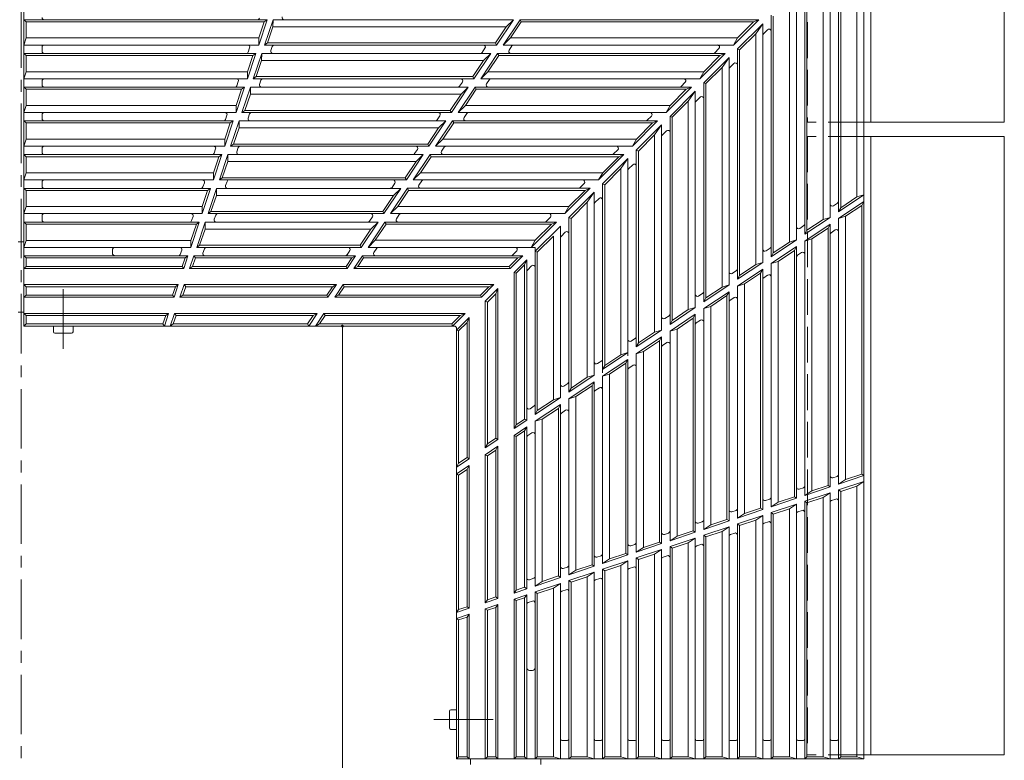
# Model space of a CAD drawing. Units: millimetres. Extents: x -1689 to 1857, y -1369 to 1263.
# Drawn here: x -894 to -193, y 457 to 984 of the extents above; entities that cross this region are included whole.
import ezdxf

# ---------------------------------------------------------------- set-up
doc = ezdxf.new("R2010")
doc.units = ezdxf.units.MM
doc.header["$LTSCALE"] = 10
doc.linetypes.add('JWW_CENTER1', pattern=[6.773333, 4.233333, -0.846667, 0.846667, -0.846667])
doc.linetypes.add('JWW_DASHED3', pattern=[3.386667, 2.54, -0.846667])
doc.layers.add('0-1', color=7, linetype='Continuous')
doc.layers.add('0-4', color=7, linetype='Continuous')

msp = doc.modelspace()

# ---------------------------------------------------------------- linework, layer by layer
at = {"layer": '0-1', "color": 2, "linetype": 'JWW_CENTER1', "lineweight": 9}
msp.add_line((-893.06, 1262.83), (-893.06, -337.16), dxfattribs=at)
at = {"layer": '0-1', "color": 2, "linetype": 'Continuous', "lineweight": 9}
for p, q in [((-193.06, 1155.87), (-193.06, 910.87)), ((-288.06, 1060.87), (-288.06, 910.87)), ((-193.06, 910.87), (-293.06, 910.87)), ((-193.06, 900.87), (-293.06, 900.87)), ((-288.06, 900.87), (-288.06, 460.87)), ((-193.06, 900.87), (-193.06, 460.87)), ((-193.06, 460.87), (-293.06, 460.87))]:
    msp.add_line(p, q, dxfattribs=at)
at = {"layer": '0-1', "color": 2, "linetype": 'JWW_DASHED3', "lineweight": 9}
for p, q in [((-333.06, 1015.87), (-333.06, 910.87)), ((-293.06, 910.87), (-333.06, 910.87)), ((-333.06, 900.87), (-333.06, 460.87)), ((-293.06, 900.87), (-333.06, 900.87)), ((-293.06, 460.87), (-333.06, 460.87))]:
    msp.add_line(p, q, dxfattribs=at)
at = {"layer": '0-4', "color": 3, "linetype": 'Continuous', "lineweight": 9}
for p, q in [((-891.06, 765.87), (-891.06, 1055.87)), ((-293.05, 1055.87), (-293.05, 856.87)), ((-298.05, 1045.93), (-298.05, 857.75)), ((-311.05, 1035.05), (-311.05, 847.25)), ((-309.55, 1034.43), (-309.55, 850.06)), ((-317.05, 1029.05), (-317.05, 843.24)), ((-322.05, 1021.93), (-322.05, 841.71)), ((-335.05, 1011.05), (-335.05, 831.21)), ((-333.55, 1010.43), (-333.55, 834.02)), ((-341.05, 1005.05), (-341.05, 827.2)), ((-346.05, 997.93), (-346.05, 825.67)), ((-317.05, 994.79), (-317.05, 847.25)), ((-889.56, 982.37), (-891.06, 983.87)), ((-891.06, 983.87), (-717.85, 983.87)), ((-889.56, 970.87), (-889.56, 982.37)), ((-889.56, 982.37), (-719.94, 982.37)), ((-717.85, 983.87), (-723.9, 965.87)), ((-719.94, 982.37), (-723.8, 970.87)), ((-719.94, 982.37), (-717.85, 983.87)), ((-713.63, 983.87), (-719.68, 965.87)), ((-713.63, 983.87), (-713.73, 978.87)), ((-713.63, 983.87), (-542.59, 983.87)), ((-542.59, 983.87), (-554.62, 965.87)), ((-537.77, 983.87), (-549.8, 965.87)), ((-542.59, 983.87), (-547.73, 978.87)), ((-536.97, 982.38), (-544.66, 970.87)), ((-537.77, 983.87), (-536.97, 982.38)), ((-537.77, 983.87), (-367.89, 983.87)), ((-536.97, 982.38), (-371.51, 982.38)), ((-367.89, 983.87), (-385.89, 965.87)), ((-371.51, 982.38), (-383.01, 970.87)), ((-371.51, 982.38), (-367.89, 983.87)), ((-359.05, 987.05), (-359.05, 815.17)), ((-357.55, 986.43), (-357.55, 817.98)), ((-713.73, 978.87), (-717.59, 967.37)), ((-713.73, 978.87), (-547.73, 978.87)), ((-547.73, 978.87), (-555.42, 967.37)), ((-365.05, 981.05), (-383.05, 963.05)), ((-370.05, 973.93), (-365.05, 981.05)), ((-365.05, 981.05), (-365.05, 811.16)), ((-361.61, 976.71), (-364.61, 973.71)), ((-361.61, 976.71), (-364.61, 973.71)), ((-889.56, 970.87), (-891.06, 965.87)), ((-889.56, 970.87), (-723.8, 970.87)), ((-723.8, 970.87), (-723.9, 965.87)), ((-544.66, 970.87), (-549.8, 965.87)), ((-544.66, 970.87), (-383.01, 970.87)), ((-385.89, 965.87), (-383.01, 970.87)), ((-370.05, 973.93), (-381.55, 962.43)), ((-370.05, 973.93), (-370.05, 809.63)), ((-891.06, 965.87), (-723.9, 965.87)), ((-878.06, 964.37), (-878.06, 961.37)), ((-730.36, 963.89), (-731.37, 960.89)), ((-717.59, 967.37), (-719.68, 965.87)), ((-719.68, 965.87), (-554.62, 965.87)), ((-717.59, 967.37), (-555.42, 967.37)), ((-714.22, 964.85), (-715.22, 961.85)), ((-562.79, 963.54), (-564.79, 960.54)), ((-555.42, 967.37), (-554.62, 965.87)), ((-549.8, 965.87), (-385.89, 965.87)), ((-543.63, 965.21), (-545.64, 962.21)), ((-396.22, 963.32), (-399.22, 960.32)), ((-381.55, 962.43), (-383.05, 963.05)), ((-383.05, 963.05), (-383.05, 799.13)), ((-381.55, 962.43), (-381.55, 801.94)), ((-889.56, 958.37), (-891.06, 959.87)), ((-891.06, 959.87), (-725.91, 959.87)), ((-889.56, 946.87), (-889.56, 958.37)), ((-889.56, 958.37), (-728, 958.37)), ((-725.91, 959.87), (-731.96, 941.87)), ((-728, 958.37), (-731.86, 946.87)), ((-728, 958.37), (-725.91, 959.87)), ((-721.69, 959.87), (-727.74, 941.87)), ((-721.79, 954.87), (-725.65, 943.37)), ((-721.79, 954.87), (-721.69, 959.87)), ((-721.79, 954.87), (-563.77, 954.87)), ((-721.69, 959.87), (-558.63, 959.87)), ((-563.77, 954.87), (-571.46, 943.37)), ((-558.63, 959.87), (-570.66, 941.87)), ((-553.81, 959.88), (-565.84, 941.88)), ((-558.63, 959.87), (-563.77, 954.87)), ((-553.01, 958.38), (-560.7, 946.88)), ((-553.81, 959.88), (-553.01, 958.38)), ((-553.81, 959.88), (-391.88, 959.88)), ((-553.01, 958.38), (-395.51, 958.38)), ((-391.88, 959.88), (-409.88, 941.88)), ((-389.05, 957.05), (-407.05, 939.05)), ((-395.51, 958.38), (-407.01, 946.88)), ((-395.51, 958.38), (-391.88, 959.88)), ((-394.05, 949.93), (-389.05, 957.05)), ((-389.05, 957.05), (-389.05, 795.12)), ((-889.56, 946.87), (-891.06, 941.87)), ((-889.56, 946.87), (-731.86, 946.87)), ((-731.86, 946.87), (-731.96, 941.87)), ((-560.7, 946.88), (-565.84, 941.88)), ((-560.7, 946.88), (-407.01, 946.88)), ((-409.88, 941.88), (-407.01, 946.88)), ((-394.05, 949.93), (-405.55, 938.43)), ((-394.05, 949.93), (-394.05, 793.59)), ((-385.61, 952.71), (-388.61, 949.71)), ((-891.06, 941.87), (-731.96, 941.87)), ((-878.06, 940.37), (-878.06, 937.37)), ((-738.42, 939.89), (-739.43, 936.89)), ((-725.65, 943.37), (-727.74, 941.87)), ((-727.74, 941.87), (-570.66, 941.87)), ((-725.65, 943.37), (-571.46, 943.37)), ((-722.28, 940.85), (-723.28, 937.85)), ((-580.83, 936.54), (-578.83, 939.54)), ((-571.46, 943.37), (-570.66, 941.87)), ((-565.84, 941.88), (-409.88, 941.88)), ((-559.67, 941.21), (-561.68, 938.21)), ((-889.56, 934.37), (-891.06, 935.87)), ((-891.06, 935.87), (-733.97, 935.87)), ((-889.56, 922.87), (-889.56, 934.37)), ((-889.56, 934.37), (-736.06, 934.37)), ((-733.97, 935.87), (-740.02, 917.87)), ((-736.06, 934.37), (-739.92, 922.87)), ((-736.06, 934.37), (-733.97, 935.87)), ((-729.75, 935.87), (-735.8, 917.87)), ((-729.85, 930.87), (-729.75, 935.87)), ((-729.75, 935.87), (-574.67, 935.87)), ((-574.67, 935.87), (-586.7, 917.87)), ((-569.85, 935.88), (-581.88, 917.88)), ((-574.67, 935.87), (-579.81, 930.87)), ((-569.05, 934.38), (-576.74, 922.88)), ((-569.85, 935.88), (-569.05, 934.38)), ((-569.85, 935.88), (-415.88, 935.88)), ((-569.05, 934.38), (-419.51, 934.38)), ((-415.88, 935.88), (-433.88, 917.88)), ((-413.05, 933.05), (-431.05, 915.05)), ((-419.51, 934.38), (-431.01, 922.88)), ((-423.66, 935.88), (-423.66, 935.88)), ((-420.22, 939.32), (-423.22, 936.32)), ((-419.51, 934.38), (-415.88, 935.88)), ((-418.05, 925.93), (-413.05, 933.05)), ((-413.05, 933.05), (-413.05, 779.08)), ((-405.55, 938.43), (-407.05, 939.05)), ((-407.05, 939.05), (-407.05, 783.09)), ((-405.55, 938.43), (-405.55, 785.9)), ((-729.85, 930.87), (-733.71, 919.37)), ((-729.85, 930.87), (-579.81, 930.87)), ((-579.81, 930.87), (-587.5, 919.37)), ((-418.05, 925.93), (-429.55, 914.43)), ((-418.05, 925.93), (-418.05, 777.55)), ((-409.61, 928.71), (-412.61, 925.71)), ((-889.56, 922.87), (-891.06, 917.87)), ((-889.56, 922.87), (-739.92, 922.87)), ((-740.02, 917.87), (-739.92, 922.87)), ((-733.71, 919.37), (-735.8, 917.87)), ((-733.71, 919.37), (-587.5, 919.37)), ((-586.7, 917.87), (-587.5, 919.37)), ((-576.74, 922.88), (-581.88, 917.88)), ((-576.74, 922.88), (-431.01, 922.88)), ((-433.88, 917.88), (-431.01, 922.88)), ((-413.05, 925.27), (-413.06, 925.27)), ((-891.06, 917.87), (-740.02, 917.87)), ((-889.56, 910.37), (-891.06, 911.87)), ((-891.06, 911.87), (-742.03, 911.87)), ((-878.06, 916.37), (-878.06, 913.37)), ((-742.03, 911.87), (-748.08, 893.87)), ((-746.48, 915.89), (-747.49, 912.89)), ((-744.12, 910.37), (-742.03, 911.87)), ((-737.81, 911.87), (-743.86, 893.87)), ((-737.91, 906.87), (-737.81, 911.87)), ((-737.81, 911.87), (-590.71, 911.87)), ((-735.8, 917.87), (-586.7, 917.87)), ((-730.34, 916.85), (-731.34, 913.85)), ((-590.71, 911.87), (-602.74, 893.87)), ((-585.89, 911.88), (-597.92, 893.88)), ((-594.87, 915.54), (-596.87, 912.54)), ((-590.71, 911.87), (-595.85, 906.87)), ((-585.89, 911.88), (-585.09, 910.38)), ((-585.89, 911.88), (-439.88, 911.88)), ((-581.88, 917.88), (-433.88, 917.88)), ((-575.71, 917.21), (-577.72, 914.21)), ((-439.88, 911.88), (-457.88, 893.88)), ((-444.22, 915.32), (-447.22, 912.32)), ((-443.5, 910.38), (-439.88, 911.88)), ((-429.55, 914.43), (-431.05, 915.05)), ((-431.05, 915.05), (-431.05, 767.05)), ((-429.55, 914.43), (-429.55, 769.86)), ((-889.56, 898.87), (-889.56, 910.37)), ((-889.56, 910.37), (-744.12, 910.37)), ((-744.12, 910.37), (-747.98, 898.87)), ((-737.91, 906.87), (-741.77, 895.37)), ((-737.91, 906.87), (-595.85, 906.87)), ((-595.85, 906.87), (-603.54, 895.37)), ((-585.09, 910.38), (-592.77, 898.88)), ((-585.09, 910.38), (-443.5, 910.38)), ((-437.05, 909.05), (-455.05, 891.05)), ((-443.5, 910.38), (-455, 898.88)), ((-442.05, 901.93), (-437.05, 909.05)), ((-437.05, 909.05), (-437.05, 763.04)), ((-433.61, 904.71), (-436.61, 901.71)), ((-889.56, 898.87), (-891.06, 893.87)), ((-889.56, 898.87), (-747.98, 898.87)), ((-748.08, 893.87), (-747.98, 898.87)), ((-592.77, 898.88), (-597.92, 893.88)), ((-592.77, 898.88), (-455, 898.88)), ((-457.88, 893.88), (-455, 898.88)), ((-442.05, 901.93), (-453.55, 890.43)), ((-442.05, 901.93), (-442.05, 761.51)), ((-891.06, 893.87), (-748.08, 893.87)), ((-878.06, 892.37), (-878.06, 889.37)), ((-754.54, 891.89), (-755.55, 888.89)), ((-741.77, 895.37), (-743.86, 893.87)), ((-743.86, 893.87), (-602.74, 893.87)), ((-741.77, 895.37), (-603.54, 895.37)), ((-738.4, 892.85), (-739.41, 889.85)), ((-610.91, 891.54), (-612.91, 888.55)), ((-603.54, 895.37), (-602.74, 893.87)), ((-597.92, 893.88), (-457.88, 893.88)), ((-591.75, 893.21), (-593.75, 890.21)), ((-468.22, 891.32), (-471.22, 888.32)), ((-453.55, 890.43), (-455.05, 891.05)), ((-455.05, 891.05), (-455.05, 751.01)), ((-453.55, 890.43), (-453.55, 753.82)), ((-889.56, 886.37), (-891.06, 887.87)), ((-891.06, 887.87), (-750.09, 887.87)), ((-889.56, 874.87), (-889.56, 886.37)), ((-889.56, 886.37), (-752.18, 886.37)), ((-750.09, 887.87), (-756.14, 869.87)), ((-752.18, 886.37), (-756.04, 874.87)), ((-752.18, 886.37), (-750.09, 887.87)), ((-745.87, 887.87), (-751.92, 869.87)), ((-745.97, 882.87), (-745.87, 887.87)), ((-745.87, 887.87), (-606.75, 887.87)), ((-606.75, 887.87), (-618.78, 869.87)), ((-613.96, 869.88), (-601.93, 887.88)), ((-606.75, 887.87), (-611.89, 882.87)), ((-601.13, 886.38), (-608.81, 874.88)), ((-601.93, 887.88), (-601.13, 886.38)), ((-601.93, 887.88), (-463.88, 887.88)), ((-601.13, 886.38), (-467.5, 886.38)), ((-463.88, 887.88), (-481.88, 869.88)), ((-461.05, 885.05), (-479.05, 867.05)), ((-467.5, 886.38), (-479, 874.88)), ((-463.88, 887.88), (-467.5, 886.38)), ((-466.05, 877.93), (-461.05, 885.05)), ((-461.05, 885.05), (-461.05, 744.6)), ((-745.97, 882.87), (-749.83, 871.37)), ((-745.97, 882.87), (-611.89, 882.87)), ((-611.89, 882.87), (-619.58, 871.37)), ((-466.05, 877.93), (-477.55, 866.43)), ((-466.05, 877.93), (-466.05, 745.47)), ((-457.61, 880.71), (-460.61, 877.71)), ((-889.56, 874.87), (-891.06, 869.87)), ((-891.06, 869.87), (-756.14, 869.87)), ((-889.56, 874.87), (-756.04, 874.87)), ((-756.04, 874.87), (-756.14, 869.87)), ((-749.83, 871.37), (-751.92, 869.87)), ((-751.92, 869.87), (-618.78, 869.87)), ((-749.83, 871.37), (-619.58, 871.37)), ((-619.58, 871.37), (-618.78, 869.87)), ((-608.81, 874.88), (-613.96, 869.88)), ((-613.96, 869.88), (-481.88, 869.88)), ((-608.81, 874.88), (-479, 874.88)), ((-481.88, 869.88), (-479, 874.88)), ((-889.56, 862.37), (-891.06, 863.87)), ((-891.06, 863.87), (-758.15, 863.87)), ((-889.56, 850.87), (-889.56, 862.37)), ((-889.56, 862.37), (-760.24, 862.37)), ((-878.06, 868.37), (-878.06, 865.37)), ((-758.15, 863.87), (-764.2, 845.87)), ((-760.24, 862.37), (-764.1, 850.87)), ((-762.6, 867.89), (-763.61, 864.89)), ((-760.24, 862.37), (-758.15, 863.87)), ((-753.93, 863.87), (-759.98, 845.87)), ((-754.03, 858.87), (-753.93, 863.87)), ((-753.93, 863.87), (-622.79, 863.87)), ((-746.46, 868.85), (-747.47, 865.85)), ((-622.79, 863.87), (-634.82, 845.87)), ((-630, 845.88), (-617.97, 863.88)), ((-626.95, 867.55), (-628.95, 864.55)), ((-622.79, 863.87), (-627.93, 858.87)), ((-617.17, 862.38), (-624.85, 850.88)), ((-617.97, 863.88), (-617.17, 862.38)), ((-617.97, 863.88), (-487.88, 863.88)), ((-617.17, 862.38), (-491.5, 862.38)), ((-607.79, 869.21), (-609.79, 866.21)), ((-505.88, 845.88), (-487.88, 863.88)), ((-491.5, 862.38), (-503, 850.88)), ((-495.66, 863.88), (-495.66, 863.88)), ((-492.22, 867.32), (-495.22, 864.32)), ((-491.5, 862.38), (-487.88, 863.88)), ((-477.55, 866.43), (-479.05, 867.05)), ((-479.05, 867.05), (-479.05, 732.57)), ((-477.55, 866.43), (-477.55, 737.78)), ((-754.03, 858.87), (-757.89, 847.37)), ((-754.03, 858.87), (-627.93, 858.87)), ((-627.93, 858.87), (-635.62, 847.37)), ((-485.05, 861.05), (-503.05, 843.05)), ((-490.05, 853.93), (-485.05, 861.05)), ((-485.05, 861.05), (-485.05, 730.96)), ((-481.61, 856.71), (-484.61, 853.71)), ((-293.05, 859.28), (-311.05, 847.25)), ((-298.05, 857.75), (-309.55, 850.06)), ((-293.05, 859.28), (-298.05, 857.75)), ((-293.05, 859.28), (-293.05, 856.87)), ((-293.05, 856.87), (-293.05, 655.27)), ((-889.56, 850.87), (-891.06, 845.87)), ((-889.56, 850.87), (-764.1, 850.87)), ((-764.1, 850.87), (-764.2, 845.87)), ((-624.85, 850.88), (-630, 845.88)), ((-624.85, 850.88), (-503, 850.88)), ((-505.88, 845.88), (-503, 850.88)), ((-490.05, 853.93), (-501.55, 842.43)), ((-490.05, 853.93), (-490.05, 729.43)), ((-485.05, 853.27), (-485.05, 853.27)), ((-311.72, 853.42), (-314.72, 851.42)), ((-311.05, 842.44), (-293.05, 854.47)), ((-309.55, 850.06), (-311.05, 847.25)), ((-306.05, 843.98), (-294.55, 851.67)), ((-294.55, 851.67), (-293.05, 854.47)), ((-294.55, 851.67), (-294.55, 660.56)), ((-891.06, 845.87), (-764.2, 845.87)), ((-878.06, 844.37), (-878.06, 841.37)), ((-770.66, 843.89), (-771.67, 840.89)), ((-757.89, 847.37), (-759.98, 845.87)), ((-759.98, 845.87), (-634.82, 845.87)), ((-757.89, 847.37), (-635.62, 847.37)), ((-754.52, 844.85), (-755.53, 841.85)), ((-642.99, 843.55), (-644.99, 840.55)), ((-635.62, 847.37), (-634.82, 845.87)), ((-630, 845.88), (-505.88, 845.88)), ((-623.83, 845.21), (-625.83, 842.21)), ((-516.22, 843.32), (-519.22, 840.32)), ((-501.55, 842.43), (-503.05, 843.05)), ((-503.05, 843.05), (-503.05, 718.93)), ((-501.55, 842.43), (-501.55, 721.74)), ((-317.05, 843.24), (-335.05, 831.21)), ((-322.05, 841.71), (-333.55, 834.02)), ((-317.05, 843.24), (-322.05, 841.71)), ((-311.05, 842.44), (-306.05, 843.98)), ((-311.05, 842.44), (-311.05, 653.44)), ((-306.05, 843.98), (-306.05, 656.7)), ((-889.56, 838.37), (-891.06, 839.87)), ((-891.06, 839.87), (-766.21, 839.87)), ((-889.56, 826.87), (-889.56, 838.37)), ((-889.56, 838.37), (-768.3, 838.37)), ((-766.21, 839.87), (-772.26, 821.87)), ((-768.3, 838.37), (-772.16, 826.87)), ((-768.3, 838.37), (-766.21, 839.87)), ((-761.99, 839.87), (-768.04, 821.87)), ((-762.09, 834.87), (-765.95, 823.37)), ((-762.09, 834.87), (-761.99, 839.87)), ((-762.09, 834.87), (-643.97, 834.87)), ((-761.99, 839.87), (-638.83, 839.87)), ((-643.97, 834.87), (-651.66, 823.37)), ((-650.86, 821.87), (-638.83, 839.87)), ((-646.04, 821.88), (-634.01, 839.88)), ((-638.83, 839.87), (-643.97, 834.87)), ((-633.21, 838.38), (-640.89, 826.88)), ((-634.01, 839.88), (-633.21, 838.38)), ((-634.01, 839.88), (-511.88, 839.88)), ((-633.21, 838.38), (-515.5, 838.38)), ((-529.88, 821.88), (-511.88, 839.88)), ((-509.05, 837.05), (-527.05, 819.05)), ((-527, 826.88), (-515.5, 838.38)), ((-515.5, 838.38), (-511.88, 839.88)), ((-509.05, 837.05), (-509.05, 714.92)), ((-335.72, 837.38), (-338.72, 835.38)), ((-335.05, 826.4), (-317.05, 838.43)), ((-330.05, 827.94), (-318.55, 835.63)), ((-318.55, 835.63), (-317.05, 838.43)), ((-318.55, 835.63), (-318.55, 652.5)), ((-317.05, 838.43), (-317.05, 651.42)), ((-313.38, 834.27), (-316.38, 832.26)), ((-514.05, 829.93), (-525.55, 818.43)), ((-514.05, 829.93), (-514.05, 713.39)), ((-505.61, 832.71), (-508.61, 829.71)), ((-341.05, 827.2), (-359.05, 815.17)), ((-341.05, 827.2), (-346.05, 825.67)), ((-335.05, 831.21), (-333.55, 834.02)), ((-335.05, 826.4), (-330.05, 827.94)), ((-330.05, 827.94), (-330.05, 648.64)), ((-889.56, 826.87), (-891.06, 821.87)), ((-891.06, 821.87), (-772.26, 821.87)), ((-889.56, 826.87), (-772.16, 826.87)), ((-772.16, 826.87), (-772.26, 821.87)), ((-765.95, 823.37), (-768.04, 821.87)), ((-768.04, 821.87), (-650.86, 821.87)), ((-765.95, 823.37), (-651.66, 823.37)), ((-762.58, 820.85), (-763.59, 817.85)), ((-651.66, 823.37), (-650.86, 821.87)), ((-646.04, 821.88), (-640.89, 826.88)), ((-646.04, 821.88), (-527.05, 821.88)), ((-639.87, 821.21), (-641.87, 818.22)), ((-640.89, 826.88), (-527, 826.88)), ((-529.88, 821.88), (-527, 826.88)), ((-527.05, 821.88), (-527.05, 702.89)), ((-359.72, 821.34), (-362.72, 819.34)), ((-359.05, 810.36), (-341.05, 822.39)), ((-346.05, 825.67), (-357.55, 817.98)), ((-342.55, 819.59), (-341.05, 822.39)), ((-341.05, 822.39), (-341.05, 643.37)), ((-335.05, 826.4), (-335.05, 645.38)), ((-889.56, 814.37), (-891.06, 815.87)), ((-891.06, 815.87), (-774.27, 815.87)), ((-889.56, 808.37), (-889.56, 814.37)), ((-889.56, 814.37), (-776.36, 814.37)), ((-828.06, 817.88), (-828.06, 819.88)), ((-778.72, 819.89), (-779.73, 816.89)), ((-776.36, 814.37), (-778.37, 808.37)), ((-774.27, 815.87), (-777.29, 806.87)), ((-776.36, 814.37), (-774.27, 815.87)), ((-770.05, 815.87), (-773.07, 806.87)), ((-770.99, 808.37), (-768.97, 814.37)), ((-768.97, 814.37), (-770.05, 815.87)), ((-770.05, 815.87), (-740.27, 815.87)), ((-768.97, 814.37), (-657.67, 814.37)), ((-708.07, 815.87), (-740.27, 815.87)), ((-708.07, 815.87), (-654.87, 815.87)), ((-657.67, 814.37), (-661.68, 808.37)), ((-659.02, 819.55), (-661.03, 816.55)), ((-654.87, 815.87), (-660.88, 806.87)), ((-654.87, 815.87), (-657.67, 814.37)), ((-650.05, 815.88), (-656.07, 806.87)), ((-649.25, 814.38), (-653.26, 808.37)), ((-650.05, 815.88), (-535.88, 815.88)), ((-649.25, 814.38), (-650.05, 815.88)), ((-649.25, 814.38), (-539.5, 814.38)), ((-539.5, 814.38), (-545.51, 808.37)), ((-535.88, 815.88), (-544.89, 806.87)), ((-540.22, 819.32), (-543.22, 816.32)), ((-535.88, 815.88), (-539.5, 814.38)), ((-525.55, 818.43), (-527.05, 819.05)), ((-525.55, 818.43), (-525.55, 705.7)), ((-359.05, 815.17), (-357.55, 817.98)), ((-354.05, 811.9), (-342.55, 819.59)), ((-342.55, 819.59), (-342.55, 644.44)), ((-337.38, 818.23), (-340.38, 816.22)), ((-889.56, 808.37), (-891.06, 806.87)), ((-891.06, 806.87), (-777.29, 806.87)), ((-889.56, 808.37), (-778.37, 808.37)), ((-778.37, 808.37), (-777.29, 806.87)), ((-770.99, 808.37), (-773.07, 806.87)), ((-773.07, 806.87), (-660.88, 806.87)), ((-770.99, 808.37), (-661.68, 808.37)), ((-661.68, 808.37), (-660.88, 806.87)), ((-653.26, 808.37), (-656.07, 806.87)), ((-656.07, 806.87), (-544.89, 806.87)), ((-653.26, 808.37), (-545.51, 808.37)), ((-545.51, 808.37), (-544.89, 806.87)), ((-533.05, 813.05), (-542.06, 804.04)), ((-534.55, 809.43), (-540.56, 803.42)), ((-533.05, 813.05), (-534.55, 809.43)), ((-534.55, 699.69), (-534.55, 809.43)), ((-533.05, 698.88), (-533.05, 813.05)), ((-529.61, 808.71), (-532.61, 805.72)), ((-365.05, 811.16), (-383.05, 799.13)), ((-383.05, 794.32), (-365.05, 806.35)), ((-370.05, 809.63), (-381.55, 801.94)), ((-370.05, 809.63), (-365.05, 811.16)), ((-366.55, 803.55), (-365.05, 806.35)), ((-365.05, 806.35), (-365.05, 635.3)), ((-359.05, 810.36), (-354.05, 811.9)), ((-359.05, 810.36), (-359.05, 637.32)), ((-354.05, 811.9), (-354.05, 640.58)), ((-542.06, 692.86), (-542.06, 804.04)), ((-540.56, 803.42), (-542.06, 804.04)), ((-540.56, 695.67), (-540.56, 803.42)), ((-383.72, 805.3), (-386.72, 803.3)), ((-383.05, 799.13), (-381.55, 801.94)), ((-378.05, 795.86), (-366.55, 803.55)), ((-366.55, 803.55), (-366.55, 636.38)), ((-361.72, 801.97), (-364.38, 800.18)), ((-889.56, 793.87), (-891.06, 795.37)), ((-891.06, 795.37), (-781.16, 795.37)), ((-889.56, 787.87), (-889.56, 793.87)), ((-889.56, 793.87), (-783.24, 793.87)), ((-783.24, 793.87), (-785.26, 787.87)), ((-781.16, 795.37), (-784.18, 786.37)), ((-781.16, 795.37), (-783.24, 793.87)), ((-776.94, 795.37), (-779.96, 786.37)), ((-775.86, 793.87), (-777.87, 787.87)), ((-775.86, 793.87), (-776.94, 795.37)), ((-776.94, 795.37), (-668.57, 795.37)), ((-775.86, 793.87), (-671.38, 793.87)), ((-671.38, 793.87), (-675.38, 787.87)), ((-668.57, 795.37), (-674.58, 786.37)), ((-668.57, 795.37), (-671.38, 793.87)), ((-663.76, 795.37), (-669.77, 786.37)), ((-662.96, 793.87), (-666.97, 787.87)), ((-663.76, 795.37), (-556.39, 795.37)), ((-663.76, 795.37), (-662.96, 793.87)), ((-662.96, 793.87), (-560.01, 793.87)), ((-560.01, 793.87), (-566.01, 787.87)), ((-556.39, 795.37), (-565.39, 786.37)), ((-553.56, 792.54), (-562.56, 783.54)), ((-560.01, 793.87), (-556.39, 795.37)), ((-555.06, 788.92), (-553.56, 792.54)), ((-553.56, 685.18), (-553.56, 792.54)), ((-389.05, 795.12), (-407.05, 783.09)), ((-394.05, 793.59), (-405.55, 785.9)), ((-394.05, 793.59), (-389.05, 795.12)), ((-383.05, 794.32), (-378.05, 795.86)), ((-383.05, 794.32), (-383.05, 629.26)), ((-378.05, 795.86), (-378.05, 632.52)), ((-889.56, 787.87), (-891.06, 786.37)), ((-891.06, 786.37), (-784.18, 786.37)), ((-889.56, 787.87), (-785.26, 787.87)), ((-785.26, 787.87), (-784.18, 786.37)), ((-777.87, 787.87), (-779.96, 786.37)), ((-779.96, 786.37), (-674.58, 786.37)), ((-777.87, 787.87), (-675.38, 787.87)), ((-675.38, 787.87), (-674.58, 786.37)), ((-669.77, 786.37), (-666.97, 787.87)), ((-669.77, 786.37), (-565.39, 786.37)), ((-666.97, 787.87), (-566.01, 787.87)), ((-566.01, 787.87), (-565.39, 786.37)), ((-555.06, 788.92), (-561.06, 782.92)), ((-555.06, 685.98), (-555.06, 788.92)), ((-407.72, 789.26), (-410.72, 787.26)), ((-407.05, 778.28), (-389.05, 790.31)), ((-407.05, 783.09), (-405.55, 785.9)), ((-402.05, 779.82), (-390.55, 787.51)), ((-390.55, 787.51), (-389.05, 790.31)), ((-390.55, 787.51), (-390.55, 628.32)), ((-389.05, 790.31), (-389.05, 627.24)), ((-385.38, 786.15), (-388.38, 784.14)), ((-561.06, 782.92), (-562.56, 783.54)), ((-562.56, 679.16), (-562.56, 783.54)), ((-561.06, 681.97), (-561.06, 782.92)), ((-413.05, 779.08), (-431.05, 767.05)), ((-418.05, 777.55), (-413.05, 779.08)), ((-407.05, 778.28), (-402.05, 779.82)), ((-407.05, 778.28), (-407.05, 621.2)), ((-402.05, 779.82), (-402.05, 624.46)), ((-889.56, 773.37), (-891.06, 774.87)), ((-891.06, 774.87), (-788.04, 774.87)), ((-889.56, 767.37), (-889.56, 773.37)), ((-889.56, 773.37), (-790.13, 773.37)), ((-790.13, 773.37), (-792.14, 767.37)), ((-788.04, 774.87), (-791.06, 765.87)), ((-790.13, 773.37), (-788.04, 774.87)), ((-783.82, 774.87), (-786.84, 765.87)), ((-782.74, 773.37), (-784.76, 767.37)), ((-782.74, 773.37), (-783.82, 774.87)), ((-783.82, 774.87), (-682.27, 774.87)), ((-782.74, 773.37), (-685.08, 773.37)), ((-685.08, 773.37), (-689.09, 767.37)), ((-682.27, 774.87), (-688.28, 765.87)), ((-685.08, 773.37), (-682.27, 774.87)), ((-677.46, 774.87), (-683.47, 765.87)), ((-676.66, 773.37), (-680.67, 767.37)), ((-677.46, 774.87), (-576.89, 774.87)), ((-676.66, 773.37), (-677.46, 774.87)), ((-676.66, 773.37), (-580.51, 773.37)), ((-580.51, 773.37), (-586.51, 767.37)), ((-576.89, 774.87), (-585.89, 765.87)), ((-574.06, 772.04), (-583.06, 763.04)), ((-580.51, 773.37), (-576.89, 774.87)), ((-575.56, 768.42), (-574.06, 772.04)), ((-574.06, 671.47), (-574.06, 772.04)), ((-431.72, 773.22), (-434.72, 771.22)), ((-431.05, 762.24), (-413.05, 774.27)), ((-418.05, 777.55), (-429.55, 769.86)), ((-426.05, 763.78), (-414.55, 771.47)), ((-414.55, 771.47), (-413.05, 774.27)), ((-414.55, 771.47), (-414.55, 620.26)), ((-413.05, 774.27), (-413.05, 619.19)), ((-407.05, 771.67), (-407.05, 771.67)), ((-889.56, 767.37), (-891.06, 765.87)), ((-584.56, 765.87), (-891.06, 765.87)), ((-889.56, 767.37), (-792.14, 767.37)), ((-791.06, 765.87), (-792.14, 767.37)), ((-784.76, 767.37), (-786.84, 765.87)), ((-784.76, 767.37), (-689.09, 767.37)), ((-689.09, 767.37), (-688.28, 765.87)), ((-680.67, 767.37), (-683.47, 765.87)), ((-680.67, 767.37), (-586.51, 767.37)), ((-586.51, 767.37), (-585.89, 765.87)), ((-583.06, 764.37), (-583.06, 668.8)), ((-575.56, 768.42), (-581.56, 762.42)), ((-575.56, 672.28), (-575.56, 768.42)), ((-431.05, 767.05), (-429.55, 769.86)), ((-409.38, 770.11), (-412.38, 768.1)), ((-581.56, 762.42), (-583.06, 763.04)), ((-581.56, 668.27), (-581.56, 762.42)), ((-455.72, 757.18), (-458.72, 755.18)), ((-437.05, 763.04), (-455.05, 751.01)), ((-455.05, 746.2), (-437.05, 758.23)), ((-442.05, 761.51), (-453.55, 753.82)), ((-442.05, 761.51), (-437.05, 763.04)), ((-438.55, 755.43), (-437.05, 758.23)), ((-437.05, 758.23), (-437.05, 611.12)), ((-431.05, 762.24), (-426.05, 763.78)), ((-431.05, 762.24), (-431.05, 613.14)), ((-426.05, 763.78), (-426.05, 616.4)), ((-455.05, 751.01), (-453.55, 753.82)), ((-450.05, 747.74), (-438.55, 755.43)), ((-438.55, 755.43), (-438.55, 612.2)), ((-433.38, 754.07), (-436.38, 752.06)), ((-461.05, 747), (-479.05, 734.97)), ((-466.05, 745.47), (-477.55, 737.78)), ((-466.05, 745.47), (-461.05, 747)), ((-455.05, 746.2), (-450.05, 747.74)), ((-455.05, 746.2), (-455.05, 605.08)), ((-450.05, 747.74), (-450.05, 608.34)), ((-479.72, 741.14), (-482.72, 739.14)), ((-479.05, 730.16), (-461.05, 742.19)), ((-479.05, 734.97), (-477.55, 737.78)), ((-474.05, 731.7), (-462.55, 739.39)), ((-462.55, 739.39), (-461.05, 742.19)), ((-462.55, 739.39), (-462.55, 604.14)), ((-461.05, 742.19), (-461.05, 603.06)), ((-457.38, 738.03), (-460.38, 736.02)), ((-485.05, 730.96), (-503.05, 718.93)), ((-490.05, 729.43), (-501.55, 721.74)), ((-490.05, 729.43), (-485.05, 730.96)), ((-479.05, 730.16), (-474.05, 731.7)), ((-479.05, 730.16), (-479.05, 597.02)), ((-474.05, 731.7), (-474.05, 600.28)), ((-503.72, 725.1), (-506.72, 723.1)), ((-503.05, 714.12), (-485.05, 726.15)), ((-498.05, 715.66), (-486.55, 723.35)), ((-486.55, 723.35), (-485.05, 726.15)), ((-486.55, 723.35), (-486.55, 596.08)), ((-485.05, 726.15), (-485.05, 595)), ((-503.05, 718.93), (-501.55, 721.74)), ((-503.05, 714.12), (-498.05, 715.66)), ((-498.05, 715.66), (-498.05, 592.22)), ((-481.38, 721.99), (-484.38, 719.98)), ((-527.72, 709.06), (-530.72, 707.06)), ((-509.05, 714.92), (-527.05, 702.89)), ((-527.05, 698.08), (-509.05, 710.11)), ((-514.05, 713.39), (-525.55, 705.7)), ((-514.05, 713.39), (-509.05, 714.92)), ((-510.55, 707.31), (-509.05, 710.11)), ((-509.05, 710.11), (-509.05, 586.95)), ((-503.05, 714.12), (-503.05, 588.96)), ((-527.05, 702.89), (-525.55, 705.7)), ((-522.05, 699.62), (-510.55, 707.31)), ((-510.55, 707.31), (-510.55, 588.02)), ((-505.38, 705.95), (-508.38, 703.94)), ((-533.05, 698.88), (-542.06, 692.86)), ((-540.56, 695.67), (-542.06, 692.86)), ((-533.06, 694.07), (-542.06, 688.05)), ((-534.55, 699.69), (-540.56, 695.67)), ((-533.06, 694.07), (-534.56, 691.26)), ((-533.05, 698.88), (-534.55, 699.69)), ((-533.06, 578.88), (-533.06, 694.07)), ((-527.05, 698.08), (-522.05, 699.62)), ((-527.05, 698.08), (-527.05, 580.9)), ((-522.05, 699.62), (-522.05, 584.16)), ((-542.06, 575.86), (-542.06, 688.05)), ((-540.56, 687.25), (-542.06, 688.05)), ((-534.56, 691.26), (-540.56, 687.25)), ((-540.56, 577.94), (-540.56, 687.25)), ((-534.56, 579.96), (-534.56, 691.26)), ((-529.38, 689.91), (-532.4, 687.9)), ((-553.56, 685.18), (-562.56, 679.16)), ((-561.06, 681.97), (-562.56, 679.16)), ((-553.56, 680.36), (-562.56, 674.35)), ((-555.06, 685.98), (-561.06, 681.97)), ((-553.56, 685.18), (-555.06, 685.98)), ((-555.06, 677.56), (-553.56, 680.36)), ((-553.56, 572), (-553.56, 680.36)), ((-562.56, 568.97), (-562.56, 674.35)), ((-561.06, 673.55), (-562.56, 674.35)), ((-555.06, 677.56), (-561.06, 673.55)), ((-561.06, 571.06), (-561.06, 673.55)), ((-555.06, 573.08), (-555.06, 677.56)), ((-574.06, 671.47), (-583.06, 665.46)), ((-583.06, 668.8), (-583.06, 457.87)), ((-581.56, 668.27), (-583.06, 665.46)), ((-574.06, 666.66), (-583.06, 660.65)), ((-575.56, 672.28), (-581.56, 668.27)), ((-574.06, 671.47), (-575.56, 672.28)), ((-575.56, 663.86), (-574.06, 666.66)), ((-574.06, 565.11), (-574.06, 666.66)), ((-581.56, 659.85), (-583.06, 660.65)), ((-575.56, 663.86), (-581.56, 659.85)), ((-581.56, 564.18), (-581.56, 659.85)), ((-575.56, 566.19), (-575.56, 663.86)), ((-293.05, 659.49), (-311.05, 653.44)), ((-294.55, 660.56), (-306.05, 656.7)), ((-293.05, 659.49), (-294.55, 660.56)), ((-318.55, 652.5), (-330.05, 648.64)), ((-317.05, 651.42), (-318.55, 652.5)), ((-312.07, 658.9), (-315.07, 657.89)), ((-311.05, 653.44), (-306.05, 656.7)), ((-293.05, 655.27), (-311.05, 649.22)), ((-309.55, 648.14), (-298.05, 652)), ((-293.05, 655.27), (-298.05, 652)), ((-298.05, 652), (-298.05, 459.37)), ((-293.05, 655.27), (-293.05, 457.87)), ((-336.07, 650.84), (-339.07, 649.83)), ((-317.05, 651.42), (-335.05, 645.38)), ((-335.05, 645.38), (-330.05, 648.64)), ((-317.05, 647.21), (-335.05, 641.16)), ((-317.05, 647.21), (-322.05, 643.94)), ((-317.05, 647.21), (-317.05, 457.87)), ((-311.05, 649.22), (-309.55, 648.14)), ((-311.05, 649.22), (-311.05, 457.87)), ((-309.55, 648.14), (-309.55, 459.37)), ((-360.07, 642.78), (-363.07, 641.77)), ((-341.05, 643.37), (-359.05, 637.32)), ((-359.05, 637.32), (-354.05, 640.58)), ((-359.05, 633.1), (-341.05, 639.15)), ((-342.55, 644.44), (-354.05, 640.58)), ((-341.05, 639.15), (-346.05, 635.88)), ((-342.55, 644.44), (-341.05, 643.37)), ((-341.05, 639.15), (-341.05, 457.87)), ((-333.55, 640.08), (-335.05, 641.16)), ((-335.05, 641.16), (-335.05, 457.87)), ((-322.05, 643.94), (-333.55, 640.08)), ((-333.55, 640.08), (-333.55, 459.37)), ((-322.05, 643.94), (-322.05, 459.37)), ((-313.03, 642.75), (-316.03, 641.75)), ((-384.07, 634.72), (-387.07, 633.71)), ((-365.05, 635.3), (-383.05, 629.26)), ((-383.05, 629.26), (-378.05, 632.52)), ((-383.05, 625.04), (-365.05, 631.09)), ((-366.55, 636.38), (-378.05, 632.52)), ((-365.05, 631.09), (-370.05, 627.82)), ((-365.05, 635.3), (-366.55, 636.38)), ((-365.05, 631.09), (-365.05, 457.87)), ((-357.55, 632.02), (-359.05, 633.1)), ((-359.05, 633.1), (-359.05, 457.87)), ((-346.05, 635.88), (-357.55, 632.02)), ((-357.55, 632.02), (-357.55, 459.37)), ((-346.05, 635.88), (-346.05, 459.37)), ((-337.03, 634.69), (-340.03, 633.69)), ((-408.07, 626.66), (-411.07, 625.65)), ((-407.05, 621.2), (-389.05, 627.24)), ((-407.05, 621.2), (-402.05, 624.46)), ((-390.55, 628.32), (-402.05, 624.46)), ((-389.05, 627.24), (-390.55, 628.32)), ((-381.55, 623.96), (-383.05, 625.04)), ((-383.05, 625.04), (-383.05, 457.87)), ((-370.05, 627.82), (-381.55, 623.96)), ((-381.55, 623.96), (-381.55, 459.37)), ((-370.05, 627.82), (-370.05, 459.37)), ((-361.03, 626.63), (-364.03, 625.63)), ((-432.07, 618.6), (-435.07, 617.59)), ((-413.05, 619.19), (-431.05, 613.14)), ((-414.55, 620.26), (-426.05, 616.4)), ((-413.05, 619.19), (-414.55, 620.26)), ((-389.05, 623.03), (-407.05, 616.98)), ((-405.55, 615.9), (-407.05, 616.98)), ((-407.05, 616.98), (-407.05, 457.87)), ((-394.05, 619.76), (-405.55, 615.9)), ((-389.05, 623.03), (-394.05, 619.76)), ((-394.05, 619.76), (-394.05, 459.37)), ((-389.05, 623.03), (-389.05, 457.87)), ((-385.03, 618.57), (-388.03, 617.57)), ((-456.07, 610.54), (-459.07, 609.53)), ((-437.05, 611.12), (-455.05, 605.08)), ((-438.55, 612.2), (-450.05, 608.34)), ((-437.05, 611.12), (-438.55, 612.2)), ((-431.05, 613.14), (-426.05, 616.4)), ((-431.05, 608.92), (-413.05, 614.97)), ((-418.05, 611.7), (-429.55, 607.84)), ((-413.05, 614.97), (-418.05, 611.7)), ((-418.05, 611.7), (-418.05, 459.37)), ((-413.05, 614.97), (-413.05, 457.87)), ((-409.03, 610.51), (-412.03, 609.51)), ((-405.55, 615.9), (-405.55, 459.37)), ((-479.05, 597.02), (-461.05, 603.06)), ((-462.55, 604.14), (-474.05, 600.28)), ((-461.05, 603.06), (-462.55, 604.14)), ((-455.05, 605.08), (-450.05, 608.34)), ((-455.05, 600.86), (-437.05, 606.91)), ((-442.05, 603.64), (-453.55, 599.78)), ((-437.05, 606.91), (-442.05, 603.64)), ((-442.05, 603.64), (-442.05, 459.37)), ((-437.05, 606.91), (-437.05, 457.87)), ((-429.55, 607.84), (-431.05, 608.92)), ((-431.05, 608.92), (-431.05, 457.87)), ((-429.55, 607.84), (-429.55, 459.37)), ((-486.55, 596.08), (-498.05, 592.22)), ((-485.05, 595), (-486.55, 596.08)), ((-480.07, 602.48), (-483.07, 601.47)), ((-479.05, 597.02), (-474.05, 600.28)), ((-461.05, 598.85), (-479.05, 592.8)), ((-461.05, 598.85), (-466.05, 595.58)), ((-461.05, 598.85), (-461.05, 457.87)), ((-453.55, 599.78), (-455.05, 600.86)), ((-455.05, 600.86), (-455.05, 457.87)), ((-453.55, 599.78), (-453.55, 459.37)), ((-433.03, 602.45), (-436.03, 601.45)), ((-504.07, 594.42), (-507.07, 593.41)), ((-485.05, 595), (-503.05, 588.96)), ((-503.05, 588.96), (-498.05, 592.22)), ((-503.05, 584.74), (-485.05, 590.79)), ((-485.05, 590.79), (-490.05, 587.52)), ((-485.05, 590.79), (-485.05, 457.87)), ((-477.55, 591.72), (-479.05, 592.8)), ((-479.05, 592.8), (-479.05, 457.87)), ((-466.05, 595.58), (-477.55, 591.72)), ((-477.55, 591.72), (-477.55, 459.37)), ((-466.05, 595.58), (-466.05, 459.37)), ((-457.03, 594.39), (-460.03, 593.39)), ((-528.07, 586.36), (-531.09, 585.35)), ((-509.05, 586.94), (-527.05, 580.9)), ((-522.05, 584.16), (-527.05, 580.9)), ((-527.05, 576.68), (-509.05, 582.73)), ((-510.55, 588.02), (-522.05, 584.16)), ((-514.05, 579.46), (-509.05, 582.73)), ((-509.05, 586.94), (-510.55, 588.02)), ((-509.05, 582.73), (-509.05, 457.87)), ((-501.55, 583.66), (-503.05, 584.74)), ((-503.05, 584.74), (-503.05, 457.87)), ((-490.05, 587.52), (-501.55, 583.66)), ((-501.55, 583.66), (-501.55, 459.37)), ((-490.05, 587.52), (-490.05, 459.37)), ((-481.03, 586.33), (-484.03, 585.33)), ((-533.06, 578.88), (-542.06, 575.86)), ((-540.56, 577.94), (-542.06, 575.86)), ((-540.56, 577.94), (-534.56, 579.96)), ((-534.56, 579.96), (-533.06, 578.88)), ((-527.05, 576.68), (-525.55, 575.6)), ((-527.05, 576.68), (-527.05, 457.87)), ((-514.05, 579.46), (-525.55, 575.6)), ((-525.55, 575.6), (-525.55, 459.37)), ((-514.05, 579.46), (-514.05, 459.37)), ((-505.03, 578.27), (-508.03, 577.27)), ((-553.56, 572), (-562.56, 568.97)), ((-562.56, 568.97), (-561.06, 571.06)), ((-555.06, 573.08), (-561.06, 571.06)), ((-553.56, 572), (-555.06, 573.08)), ((-533.06, 574.66), (-542.06, 571.64)), ((-540.56, 570.56), (-542.06, 571.64)), ((-542.06, 457.87), (-542.06, 571.64)), ((-534.56, 572.58), (-540.56, 570.56)), ((-540.56, 459.37), (-540.56, 570.56)), ((-534.56, 572.58), (-533.06, 574.66)), ((-534.56, 459.37), (-534.56, 572.58)), ((-533.06, 457.87), (-533.06, 574.66)), ((-529.03, 570.21), (-532.04, 569.2)), ((-574.06, 565.11), (-583.06, 562.09)), ((-583.06, 562.09), (-581.56, 564.18)), ((-574.06, 560.89), (-583.06, 557.87)), ((-575.56, 566.19), (-581.56, 564.18)), ((-575.56, 566.19), (-574.06, 565.11)), ((-574.06, 560.89), (-575.56, 558.81)), ((-574.06, 457.87), (-574.06, 560.89)), ((-553.56, 567.78), (-562.56, 564.75)), ((-562.56, 457.87), (-562.56, 564.75)), ((-561.06, 563.68), (-562.56, 564.75)), ((-555.06, 565.69), (-561.06, 563.68)), ((-561.06, 459.37), (-561.06, 563.68)), ((-553.56, 567.78), (-555.06, 565.69)), ((-555.06, 459.37), (-555.06, 565.69)), ((-553.56, 457.87), (-553.56, 567.78)), ((-581.56, 556.79), (-583.06, 557.87)), ((-575.56, 558.81), (-581.56, 556.79)), ((-581.56, 459.37), (-581.56, 556.79)), ((-575.56, 459.37), (-575.56, 558.81)), ((-531.05, 520.87), (-529.05, 520.87)), ((-504.56, 470.87), (-507.56, 470.87)), ((-480.56, 470.87), (-483.56, 470.87)), ((-456.56, 470.87), (-459.56, 470.87)), ((-432.56, 470.87), (-435.56, 470.87)), ((-408.56, 470.87), (-411.56, 470.87)), ((-384.56, 470.87), (-387.56, 470.87)), ((-360.56, 470.87), (-363.56, 470.87)), ((-336.56, 470.87), (-339.56, 470.87)), ((-315.56, 470.87), (-312.56, 470.87)), ((-581.56, 459.37), (-583.06, 457.87)), ((-583.06, 457.87), (-293.06, 457.87)), ((-581.56, 459.37), (-575.56, 459.37)), ((-575.56, 459.37), (-574.06, 457.87)), ((-561.06, 459.37), (-562.56, 457.87)), ((-561.06, 459.37), (-555.06, 459.37)), ((-555.06, 459.37), (-553.56, 457.87)), ((-540.56, 459.37), (-542.06, 457.87)), ((-540.56, 459.37), (-534.56, 459.37)), ((-534.56, 459.37), (-533.06, 457.87)), ((-525.55, 459.37), (-527.05, 457.87)), ((-525.55, 459.37), (-514.05, 459.37)), ((-509.05, 457.87), (-514.05, 459.37)), ((-501.55, 459.37), (-503.05, 457.87)), ((-501.55, 459.37), (-490.05, 459.37)), ((-485.05, 457.87), (-490.05, 459.37)), ((-477.55, 459.37), (-479.05, 457.87)), ((-477.55, 459.37), (-466.05, 459.37)), ((-461.05, 457.87), (-466.05, 459.37)), ((-453.55, 459.37), (-455.05, 457.87)), ((-453.55, 459.37), (-442.05, 459.37)), ((-437.05, 457.87), (-442.05, 459.37)), ((-429.55, 459.37), (-431.05, 457.87)), ((-429.55, 459.37), (-418.05, 459.37)), ((-413.05, 457.87), (-418.05, 459.37)), ((-405.55, 459.37), (-407.05, 457.87)), ((-405.55, 459.37), (-394.05, 459.37)), ((-389.05, 457.87), (-394.05, 459.37)), ((-381.55, 459.37), (-383.05, 457.87)), ((-381.55, 459.37), (-370.05, 459.37)), ((-365.05, 457.87), (-370.05, 459.37)), ((-357.55, 459.37), (-359.05, 457.87)), ((-357.55, 459.37), (-346.05, 459.37)), ((-341.05, 457.87), (-346.05, 459.37)), ((-333.55, 459.37), (-335.05, 457.87)), ((-333.55, 459.37), (-322.05, 459.37)), ((-317.05, 457.87), (-322.05, 459.37)), ((-309.55, 459.37), (-311.05, 457.87)), ((-309.55, 459.37), (-298.05, 459.37)), ((-293.06, 457.87), (-298.05, 459.37))]:
    msp.add_line(p, q, dxfattribs=at)
at = {"layer": '0-4', "color": 4, "linetype": 'Continuous', "lineweight": 9}
for p, q in [((-895.06, 825.87), (-891.06, 825.87)), ((-895.06, 775.87), (-891.06, 775.87)), ((-573.06, 457.87), (-573.06, 453.87)), ((-523.06, 457.87), (-523.06, 453.87))]:
    msp.add_line(p, q, dxfattribs=at)
at = {"layer": '0-4', "color": 2, "linetype": 'JWW_CENTER1', "lineweight": 9}
for p, q in [((-863.06, 749.73), (-863.06, 794.54)), ((-599.21, 485.87), (-554.39, 485.87))]:
    msp.add_line(p, q, dxfattribs=at)
at = {"layer": '0-4', "color": 2, "linetype": 'Continuous', "lineweight": 9}
for p, q in [((-870.06, 761.87), (-870.06, 765.87)), ((-856.06, 765.87), (-856.06, 761.87)), ((-857.06, 760.87), (-869.06, 760.87)), ((-588.06, 479.87), (-588.06, 491.87)), ((-587.06, 492.87), (-583.06, 492.87)), ((-583.06, 478.87), (-587.06, 478.87))]:
    msp.add_line(p, q, dxfattribs=at)
at = {"layer": '0-4', "color": 7, "linetype": 'Continuous', "lineweight": 9}
msp.add_line((-664.31, 765.87), (-664.31, 145.87), dxfattribs=at)
at = {"layer": '0-4', "color": 7, "linetype": 'Continuous', "lineweight": 9, "const_width": 1}
msp.add_lwpolyline([(-663.81, 765.87, 0.414214), (-664.31, 766.37, 0.414214), (-664.81, 765.87, 0.414214), (-664.31, 765.37, 0.414214)], format="xyb", close=True, dxfattribs=at)
at = {"layer": '0-4', "color": 3, "linetype": 'Continuous', "lineweight": 9}
for centre, radius, start, end in [((-876.56, 985.37), 1.5, 180, 270), ((-724.73, 985.37), 1.5, 270, 341.43219), ((-705.74, 985.37), 1.5, 161.43997, 270), ((-360.55, 975.65), 1.5, 0, 134.99866), ((-360.55, 975.65), 1.5, 0, 135), ((-363.55, 972.65), 1.5, 135, 180), ((-363.55, 972.65), 1.5, 134.99866, 180), ((-876.56, 964.37), 1.5, 90, 180), ((-876.56, 961.37), 1.5, 180, 270), ((-732.79, 961.37), 1.5, 270, 341.43219), ((-731.78, 964.37), 1.5, 341.4334, 90), ((-713.8, 961.37), 1.5, 161.43997, 270), ((-712.8, 964.37), 1.5, 90, 161.4334), ((-566.04, 961.38), 1.5, 270, 326.2417), ((-564.04, 964.37), 1.5, 326.2459, 90), ((-544.39, 961.38), 1.5, 146.2459, 270), ((-542.39, 964.37), 1.5, 90, 146.2417), ((-397.28, 964.38), 1.5, 315, 90), ((-400.28, 961.38), 1.5, 270, 315.00134), ((-387.55, 948.65), 1.5, 134.99866, 180), ((-384.55, 951.65), 1.5, 0, 135), ((-876.56, 940.37), 1.5, 90, 180), ((-739.84, 940.37), 1.5, 341.4334, 90), ((-720.86, 940.37), 1.5, 90, 161.43279), ((-580.07, 940.38), 1.5, 326.2459, 90), ((-558.43, 940.38), 1.5, 90, 146.2417), ((-421.28, 940.38), 1.5, 315.00134, 90), ((-876.56, 937.37), 1.5, 180, 270), ((-740.85, 937.37), 1.5, 270, 341.43219), ((-721.86, 937.37), 1.5, 161.4334, 270), ((-582.08, 937.38), 1.5, 270, 326.2417), ((-560.43, 937.38), 1.5, 146.2459, 270), ((-424.28, 937.38), 1.5, 270, 314.99731), ((-411.55, 924.65), 1.5, 135.00267, 180), ((-408.55, 927.65), 1.5, 0, 134.99866), ((-876.56, 916.37), 1.5, 90, 180), ((-876.56, 913.37), 1.5, 180, 270), ((-748.91, 913.37), 1.5, 270, 341.43219), ((-747.9, 916.37), 1.5, 341.4334, 90), ((-729.92, 913.37), 1.5, 161.4334, 270), ((-728.92, 916.37), 1.5, 90, 161.43219), ((-598.12, 913.38), 1.5, 270, 326.2417), ((-596.11, 916.38), 1.5, 326.2459, 90), ((-576.47, 913.38), 1.5, 146.2459, 270), ((-574.46, 916.38), 1.5, 90, 146.2417), ((-448.28, 913.38), 1.5, 270, 315.00134), ((-445.28, 916.38), 1.5, 315, 90), ((-432.55, 903.65), 1.5, 0, 135), ((-435.55, 900.65), 1.5, 134.99866, 180), ((-876.56, 892.37), 1.5, 90, 180), ((-755.96, 892.37), 1.5, 341.4334, 90), ((-736.98, 892.37), 1.5, 90, 161.43219), ((-612.15, 892.38), 1.5, 326.2459, 90), ((-590.5, 892.38), 1.5, 90, 146.2417), ((-469.28, 892.38), 1.5, 315.00134, 90), ((-876.56, 889.37), 1.5, 180, 270), ((-756.97, 889.37), 1.5, 270, 341.43219), ((-737.98, 889.37), 1.5, 161.4334, 270), ((-614.16, 889.38), 1.5, 270, 326.2417), ((-592.51, 889.38), 1.5, 146.2459, 270), ((-472.28, 889.38), 1.5, 270, 315), ((-459.55, 876.65), 1.5, 135, 180), ((-456.55, 879.65), 1.5, 0, 134.99866), ((-876.56, 868.37), 1.5, 90, 180), ((-764.02, 868.37), 1.5, 341.4334, 90), ((-745.04, 868.37), 1.5, 90, 161.43219), ((-628.19, 868.38), 1.5, 326.2459, 90), ((-606.54, 868.38), 1.5, 90, 146.2417), ((-493.28, 868.38), 1.5, 315, 90), ((-876.56, 865.37), 1.5, 180, 270), ((-765.03, 865.37), 1.5, 270, 341.43219), ((-746.04, 865.37), 1.5, 161.4334, 270), ((-630.2, 865.38), 1.5, 270, 326.2417), ((-608.55, 865.38), 1.5, 146.2459, 270), ((-496.28, 865.38), 1.5, 270, 315.00134), ((-480.55, 855.65), 1.5, 0, 135), ((-483.55, 852.65), 1.5, 134.99866, 180), ((-315.55, 852.67), 1.5, 180, 303.75568), ((-312.55, 854.67), 1.5, 303.7541, 0), ((-876.56, 844.37), 1.5, 90, 180), ((-876.56, 841.37), 1.5, 180, 270), ((-772.08, 844.37), 1.5, 341.4334, 90), ((-754.1, 841.37), 1.5, 161.4334, 270), ((-753.1, 844.37), 1.5, 90, 161.43219), ((-644.23, 844.38), 1.5, 326.2459, 90), ((-624.59, 841.38), 1.5, 146.2459, 270), ((-622.58, 844.38), 1.5, 90, 146.2417), ((-517.28, 844.38), 1.5, 315.00134, 90), ((-773.09, 841.37), 1.5, 270, 341.43219), ((-646.24, 841.38), 1.5, 270, 326.2417), ((-520.28, 841.38), 1.5, 270, 314.99731), ((-339.55, 836.63), 1.5, 180, 303.75568), ((-336.55, 838.63), 1.5, 303.75832, 0), ((-312.55, 833.02), 1.5, 0, 123.75568), ((-507.55, 828.65), 1.5, 135.00267, 180), ((-504.55, 831.65), 1.5, 0, 134.99866), ((-315.55, 831.02), 1.5, 123.7541, 180), ((-826.06, 819.88), 2, 90, 180), ((-780.14, 820.37), 1.5, 341.4334, 90), ((-761.16, 820.37), 1.5, 90, 161.43936), ((-660.27, 820.38), 1.5, 326.2459, 90), ((-638.62, 820.38), 1.5, 90, 146.2417), ((-541.28, 820.38), 1.5, 315.00134, 90), ((-363.55, 820.59), 1.5, 180, 303.75568), ((-360.55, 822.59), 1.5, 303.7541, 0), ((-826.06, 817.88), 2, 180, 270), ((-781.15, 817.37), 1.5, 270, 341.43219), ((-762.16, 817.37), 1.5, 161.43936, 270), ((-662.28, 817.38), 1.5, 270, 326.2417), ((-640.63, 817.38), 1.5, 146.2459, 270), ((-544.28, 817.38), 1.5, 270, 315.00134), ((-339.55, 814.98), 1.5, 123.7541, 180), ((-336.55, 816.98), 1.5, 0, 123.75568), ((-528.55, 807.65), 1.5, 0, 134.99866), ((-384.55, 806.55), 1.5, 303.75832, 0), ((-531.55, 804.65), 1.5, 134.99866, 180), ((-387.55, 804.55), 1.5, 180, 303.75568), ((-363.55, 798.94), 1.5, 123.75832, 180), ((-360.55, 800.94), 1.5, 0, 123.75568), ((-411.55, 788.51), 1.5, 180, 303.75568), ((-408.55, 790.51), 1.5, 303.7541, 0), ((-384.55, 784.9), 1.5, 0, 123.75568), ((-387.55, 782.9), 1.5, 123.7541, 180), ((-435.55, 772.47), 1.5, 180, 303.75568), ((-432.55, 774.47), 1.5, 303.75832, 0), ((-584.56, 764.37), 1.5, 0, 90), ((-411.55, 766.86), 1.5, 123.75832, 180), ((-408.55, 768.86), 1.5, 0, 123.75568), ((-456.55, 758.43), 1.5, 303.7541, 0), ((-459.55, 756.43), 1.5, 180, 303.75568), ((-435.55, 750.82), 1.5, 123.7541, 180), ((-432.55, 752.82), 1.5, 0, 123.75568), ((-483.55, 740.39), 1.5, 180, 303.75568), ((-480.55, 742.39), 1.5, 303.75832, 0), ((-456.55, 736.78), 1.5, 0, 123.75568), ((-459.55, 734.78), 1.5, 123.75832, 180), ((-507.55, 724.35), 1.5, 180, 303.75568), ((-504.55, 726.35), 1.5, 303.7541, 0), ((-480.55, 720.74), 1.5, 0, 123.75568), ((-483.55, 718.74), 1.5, 123.75253, 180), ((-531.55, 708.31), 1.5, 180, 303.75568), ((-528.55, 710.31), 1.5, 303.7541, 0), ((-507.55, 702.7), 1.5, 123.75832, 180), ((-504.55, 704.7), 1.5, 0, 123.7541), ((-531.56, 686.65), 1.5, 123.7541, 180), ((-528.55, 688.66), 1.5, 0, 123.75568), ((-315.55, 659.31), 1.5, 180, 288.56302), ((-312.55, 660.32), 1.5, 288.56123, 0), ((-336.55, 652.26), 1.5, 288.56302, 0), ((-339.55, 651.25), 1.5, 180, 288.56302), ((-363.55, 643.19), 1.5, 180, 288.56302), ((-360.55, 644.2), 1.5, 288.56302, 0), ((-315.55, 640.33), 1.5, 108.56302, 180), ((-312.55, 641.33), 1.5, 0, 108.56302), ((-387.55, 635.13), 1.5, 180, 288.56302), ((-384.55, 636.14), 1.5, 288.56302, 0), ((-339.55, 632.27), 1.5, 108.56302, 180), ((-336.55, 633.27), 1.5, 0, 108.56302), ((-411.55, 627.07), 1.5, 180, 288.56302), ((-408.55, 628.08), 1.5, 288.56302, 0), ((-363.55, 624.21), 1.5, 108.56302, 180), ((-360.55, 625.21), 1.5, 0, 108.56302), ((-435.55, 619.01), 1.5, 180, 288.56302), ((-432.55, 620.02), 1.5, 288.56302, 0), ((-387.55, 616.15), 1.5, 108.56302, 180), ((-384.55, 617.15), 1.5, 0, 108.56302), ((-459.55, 610.95), 1.5, 180, 288.56302), ((-456.55, 611.96), 1.5, 288.56302, 0), ((-408.55, 609.09), 1.5, 0, 108.56302), ((-483.55, 602.89), 1.5, 180, 288.56302), ((-480.55, 603.9), 1.5, 288.56302, 0), ((-411.55, 608.09), 1.5, 108.56123, 180), ((-435.55, 600.02), 1.5, 108.56302, 180), ((-432.55, 601.03), 1.5, 0, 108.56302), ((-507.55, 594.83), 1.5, 180, 288.56302), ((-504.55, 595.84), 1.5, 288.56302, 0), ((-459.55, 591.96), 1.5, 108.56123, 180), ((-456.55, 592.97), 1.5, 0, 108.56482), ((-531.56, 586.77), 1.5, 180, 288.56302), ((-528.55, 587.78), 1.5, 288.56302, 0), ((-483.55, 583.91), 1.5, 108.56123, 180), ((-480.55, 584.91), 1.5, 0, 108.56302), ((-507.55, 575.85), 1.5, 108.56302, 180), ((-504.55, 576.85), 1.5, 0, 108.56302), ((-531.56, 567.78), 1.5, 108.56123, 180), ((-528.55, 568.79), 1.5, 0, 108.56482), ((-531.05, 522.87), 2, 180, 270), ((-529.05, 522.87), 2, 270, 0), ((-507.56, 472.37), 1.5, 180, 270), ((-504.56, 472.37), 1.5, 270, 0), ((-483.56, 472.37), 1.5, 180, 270), ((-480.56, 472.37), 1.5, 270, 0), ((-459.56, 472.37), 1.5, 180, 270), ((-456.56, 472.37), 1.5, 270, 0), ((-435.56, 472.37), 1.5, 180, 270), ((-432.56, 472.37), 1.5, 270, 0), ((-411.56, 472.37), 1.5, 180, 270), ((-408.56, 472.37), 1.5, 270, 0), ((-387.56, 472.37), 1.5, 180, 270), ((-384.56, 472.37), 1.5, 270, 0), ((-363.56, 472.37), 1.5, 180, 270), ((-360.56, 472.37), 1.5, 270, 0), ((-339.56, 472.37), 1.5, 180, 270), ((-336.56, 472.37), 1.5, 270, 0), ((-315.56, 472.37), 1.5, 180, 270), ((-312.56, 472.37), 1.5, 270, 0)]:
    msp.add_arc(centre, radius, start, end, dxfattribs=at)
at = {"layer": '0-4', "color": 2, "linetype": 'Continuous', "lineweight": 9}
for centre, start, end in [((-869.06, 761.87), 180, 270), ((-857.06, 761.87), 270, 0), ((-587.06, 491.87), 90, 180), ((-587.06, 479.87), 180, 270)]:
    msp.add_arc(centre, 1, start, end, dxfattribs=at)

doc.saveas('drawing.dxf')
